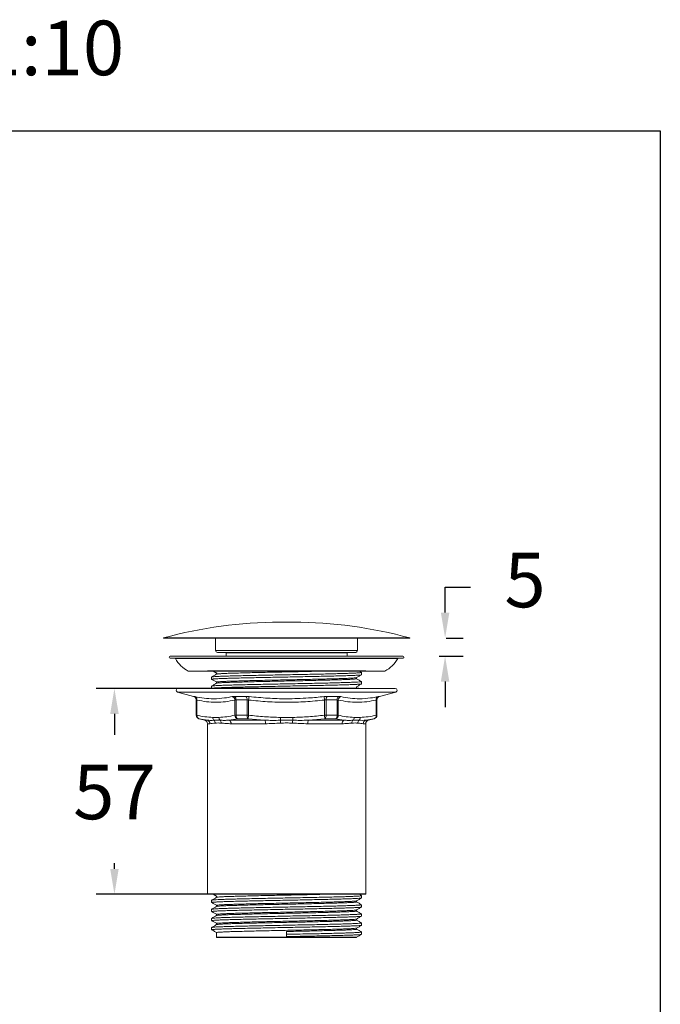
# Model space of a CAD drawing. Units: millimetres. Extents: x 117.7 to 160.4, y 102.8 to 146.1.
# Drawn here: x 142.8 to 160.4, y 119 to 146.1 of the extents above; entities that cross this region are included whole.
import ezdxf

# ---------------------------------------------------------------- set-up
doc = ezdxf.new("R2010")
doc.units = ezdxf.units.MM
doc.header["$PDSIZE"] = -1
doc.layers.add('COTAS', color=253, linetype='Continuous')
doc.layers.add('cuerpo', color=7, linetype='Continuous', lineweight=5)
doc.styles.add('ARIAL', font='arial.ttf')
doc.styles.add('RS (E1.10)', font='calibril.ttf', dxfattribs={"height": 1.5})
doc.dimstyles.new('RS (E1.10)', dxfattribs={"dimtxt": 1.5, "dimasz": 0.7, "dimexe": 0.5, "dimexo": 1, "dimgap": 1, "dimtad": 0, "dimtih": 1, "dimtoh": 1, "dimdec": 0, "dimlfac": 10, "dimtxsty": 'ARIAL', "dimcen": 0, "dimclrd": 256, "dimclre": 256, "dimclrt": 256, "dimadec": 0, "dimazin": 0, "dimtfac": 1, "dimtdec": 0, "dimtofl": 0, "dimtmove": 0, "dimatfit": 3, "dimfxl": 1, "dimlwd": -1, "dimlwe": -1, "dimarcsym": 0})

# ---------------------------------------------------------------- blocks, each defined once
blk = doc.blocks.new('*D22')
at = {"layer": 'COTAS', "transparency": 16777216}
for p, q in [((130.776, 120.413), (130.776, 116.249)), ((134.897, 120.319), (134.897, 116.249)), ((131.476, 116.749), (134.197, 116.749)), ((134.897, 116.749), (135.597, 116.749))]:
    blk.add_line(p, q, dxfattribs=at)
for points in [[(131.476, 116.865), (131.476, 116.632), (130.776, 116.749)], [(134.197, 116.865), (134.197, 116.632), (134.897, 116.749)]]:
    blk.add_solid(points, dxfattribs=at)
at = {"layer": 'Defpoints', "color": 0, "transparency": 16777216}
for p in [(130.776, 121.413), (134.897, 121.319), (134.897, 116.749)]:
    blk.add_point(p, dxfattribs=at)
at = {"layer": 'COTAS', "transparency": 16777216, "insert": (140.3, 117.524), "char_height": 1.5, "width": 14.07047, "attachment_point": 2, "style": 'ARIAL'}
blk.add_mtext('G 1 1/4"', dxfattribs=at)
blk = doc.blocks.new('*D30')
at = {"layer": 'COTAS', "transparency": 16777216}
for p, q in [((154.526, 129.816), (154.526, 130.516)), ((154.526, 130.516), (155.226, 130.516)), ((154.552, 129.116), (155.026, 129.116)), ((154.365, 128.616), (155.026, 128.616)), ((154.526, 127.916), (154.526, 127.216))]:
    blk.add_line(p, q, dxfattribs=at)
for points in [[(154.409, 129.816), (154.642, 129.816), (154.526, 129.116)], [(154.409, 127.916), (154.642, 127.916), (154.526, 128.616)]]:
    blk.add_solid(points, dxfattribs=at)
at = {"layer": 'Defpoints', "color": 0, "transparency": 16777216}
for p in [(153.552, 129.116), (153.365, 128.616), (154.526, 128.616)]:
    blk.add_point(p, dxfattribs=at)
at = {"layer": 'COTAS', "transparency": 16777216, "insert": (156.723, 130.516), "char_height": 1.5, "attachment_point": 5, "style": 'ARIAL'}
blk.add_mtext('5', dxfattribs=at)
blk = doc.blocks.new('*D32')
at = {"layer": 'COTAS', "transparency": 16777216}
for p, q in [((152.156, 127.728), (144.936, 127.728)), ((145.436, 127.028), (145.436, 126.451)), ((145.436, 122.768), (145.436, 122.926)), ((151.343, 122.068), (144.936, 122.068))]:
    blk.add_line(p, q, dxfattribs=at)
for points in [[(145.319, 127.028), (145.553, 127.028), (145.436, 127.728)], [(145.319, 122.768), (145.553, 122.768), (145.436, 122.068)]]:
    blk.add_solid(points, dxfattribs=at)
at = {"layer": 'Defpoints', "color": 0, "transparency": 16777216}
for p in [(153.156, 127.728), (145.436, 122.068), (152.343, 122.068)]:
    blk.add_point(p, dxfattribs=at)
at = {"layer": 'COTAS', "transparency": 16777216, "insert": (145.436, 124.688), "char_height": 1.5, "attachment_point": 5, "style": 'ARIAL'}
blk.add_mtext('57', dxfattribs=at)

msp = doc.modelspace()

# ---------------------------------------------------------------- linework, layer by layer
at = {"color": 3}
msp.add_lwpolyline([(117.728, 143.06), (160.442, 143.06), (160.442, 102.754), (117.728, 102.754)], close=True, dxfattribs=at)
at = {"layer": 'cuerpo'}
for p, q in [((150.356, 129.549), (149.98, 129.549)), ((146.784, 129.119), (146.784, 129.116)), ((153.552, 129.119), (146.784, 129.119)), ((153.552, 129.116), (146.784, 129.116)), ((148.218, 129.119), (148.218, 128.769)), ((152.118, 128.769), (152.118, 129.119)), ((153.552, 129.116), (153.552, 129.119)), ((153.366, 128.616), (146.97, 128.616)), ((152.118, 128.769), (148.218, 128.769)), ((152.068, 128.719), (148.268, 128.719)), ((148.505, 128.712), (148.505, 128.616)), ((151.831, 128.712), (148.505, 128.712)), ((148.568, 128.719), (148.568, 128.712)), ((151.768, 128.712), (151.768, 128.719)), ((151.831, 128.616), (151.831, 128.712)), ((153.372, 128.565), (146.964, 128.565)), ((153.225, 128.549), (147.111, 128.549)), ((153.217, 128.565), (147.12, 128.565)), ((147.464, 128.205), (152.872, 128.205)), ((148.243, 128.153), (148.153, 128.205)), ((148.243, 128.153), (148.243, 128.122)), ((152.228, 128.106), (152.228, 128.168)), ((148.108, 128.043), (148.108, 127.981)), ((148.108, 128.043), (148.108, 127.981)), ((148.108, 127.793), (148.108, 127.731)), ((148.108, 127.793), (148.108, 127.731)), ((148.243, 127.903), (148.243, 127.872)), ((152.093, 127.996), (152.093, 128.027)), ((152.228, 127.856), (152.228, 127.918)), ((147.167, 127.629), (147.611, 127.51)), ((153.169, 127.629), (147.167, 127.629)), ((153.156, 127.728), (147.18, 127.728)), ((152.093, 127.746), (152.093, 127.777)), ((152.725, 127.51), (153.169, 127.629)), ((147.611, 127.51), (147.618, 127.51)), ((147.686, 127.414), (147.686, 126.994)), ((147.692, 127.414), (147.686, 127.414)), ((147.692, 126.994), (147.692, 127.414)), ((147.705, 127.409), (147.705, 126.994)), ((148.736, 127.51), (149.05, 127.51)), ((148.747, 126.994), (148.747, 127.409)), ((149.082, 127.414), (148.778, 127.414)), ((148.778, 127.414), (148.778, 126.994)), ((149.082, 126.994), (149.082, 127.414)), ((149.126, 127.409), (149.136, 127.505)), ((149.126, 127.409), (149.126, 126.994)), ((151.21, 127.409), (151.2, 127.505)), ((151.21, 126.994), (151.21, 127.409)), ((151.558, 127.414), (151.254, 127.414)), ((151.254, 127.414), (151.254, 126.994)), ((151.286, 127.51), (151.6, 127.51)), ((151.558, 126.994), (151.558, 127.414)), ((151.589, 127.409), (151.589, 126.994)), ((152.631, 126.994), (152.631, 127.409)), ((152.644, 127.414), (152.644, 126.994)), ((152.651, 127.414), (152.644, 127.414)), ((152.651, 126.994), (152.651, 127.414)), ((152.718, 127.51), (152.725, 127.51)), ((147.686, 126.994), (147.692, 126.994)), ((147.692, 126.994), (147.705, 126.994)), ((148.747, 126.994), (148.778, 126.994)), ((148.778, 126.994), (149.082, 126.994)), ((149.082, 126.994), (149.126, 126.994)), ((149.115, 126.897), (149.126, 126.994)), ((151.21, 126.994), (151.221, 126.897)), ((151.21, 126.994), (151.254, 126.994)), ((151.254, 126.994), (151.558, 126.994)), ((151.558, 126.994), (151.589, 126.994)), ((152.631, 126.994), (152.644, 126.994)), ((152.644, 126.994), (152.651, 126.994)), ((147.76, 126.897), (147.919, 126.854)), ((147.766, 126.897), (147.76, 126.897)), ((147.991, 126.854), (147.766, 126.897)), ((147.919, 126.854), (147.991, 126.854)), ((147.993, 126.758), (147.993, 122.068)), ((148.062, 126.758), (147.993, 126.758)), ((148.819, 126.897), (148.591, 126.854)), ((148.591, 126.854), (149.567, 126.854)), ((149.587, 126.758), (148.643, 126.758)), ((149.115, 126.897), (148.819, 126.897)), ((149.567, 126.854), (149.115, 126.897)), ((149.998, 126.854), (150, 126.931)), ((150.338, 126.854), (150.337, 126.931)), ((151.693, 126.758), (150.749, 126.758)), ((151.221, 126.897), (150.769, 126.854)), ((150.769, 126.854), (151.745, 126.854)), ((151.517, 126.897), (151.221, 126.897)), ((151.745, 126.854), (151.517, 126.897)), ((152.343, 126.758), (152.274, 126.758)), ((152.343, 122.068), (152.343, 126.758)), ((152.57, 126.897), (152.345, 126.854)), ((152.345, 126.854), (152.417, 126.854)), ((152.417, 126.854), (152.576, 126.897)), ((152.576, 126.897), (152.57, 126.897)), ((148.108, 121.906), (148.108, 121.844)), ((148.108, 121.906), (148.108, 121.844)), ((148.243, 122.015), (148.153, 122.068)), ((148.243, 122.015), (148.243, 121.985)), ((152.093, 121.859), (152.093, 121.89)), ((152.228, 121.969), (152.228, 122.031)), ((148.108, 121.656), (148.108, 121.594)), ((148.108, 121.656), (148.108, 121.594)), ((148.243, 121.765), (148.243, 121.735)), ((152.093, 121.609), (152.093, 121.64)), ((152.228, 121.719), (152.228, 121.781)), ((148.108, 121.406), (148.108, 121.344)), ((148.108, 121.406), (148.108, 121.344)), ((148.243, 121.515), (148.243, 121.485)), ((152.093, 121.359), (152.093, 121.39)), ((152.228, 121.469), (152.228, 121.531)), ((148.108, 121.156), (148.108, 121.094)), ((148.108, 121.156), (148.108, 121.094)), ((148.243, 121.265), (148.243, 121.235)), ((150.168, 121.047), (150.168, 120.969)), ((152.093, 121.109), (152.093, 121.14)), ((152.228, 121.219), (152.228, 121.281)), ((152.228, 120.969), (152.228, 121.031)), ((148.243, 121.015), (148.243, 120.878)), ((150.168, 120.969), (150.168, 120.906)), ((150.168, 120.906), (150.168, 120.878))]:
    msp.add_line(p, q, dxfattribs=at)
at = {"layer": 'cuerpo', "color": 7, "linetype": 'Continuous', "lineweight": 25}
for p, q in [((152.343, 128.205), (147.993, 128.205)), ((152.343, 122.068), (147.993, 122.068)), ((152.072, 120.878), (148.243, 120.878))]:
    msp.add_line(p, q, dxfattribs=at)
at = {"layer": 'cuerpo'}
for centre, radius, start, end in [((149.98, 117.449), 12.1, 90, 105.3182), ((150.356, 117.449), 12.1, 74.6818, 90), ((146.97, 128.59), 0.026, 90, 256.5449), ((148.268, 128.769), 0.05, 180, 270), ((152.068, 128.769), 0.05, 270, 0), ((153.366, 128.59), 0.026, 283.4551, 90), ((147.12, 128.555), 0.01, 90, 210.9763), ((147.942, 129.048), 0.97, 210.9763, 240.4646), ((152.394, 129.048), 0.97, 299.5354, 329.0237), ((153.217, 128.555), 0.01, 329.0237, 90), ((147.18, 127.678), 0.05, 90, 255), ((153.156, 127.678), 0.05, 285, 90), ((147.586, 127.414), 0.1, 0, 75), ((147.592, 127.414), 0.1, 359.9524, 74.9085), ((147.614, 127.419), 0.0916, 353.6893, 70.7409), ((148.643, 127.406), 0.104, 1.3299, 71.6), ((148.671, 127.425), 0.107, 353.9244, 52.5886), ((148.962, 127.427), 0.121, 353.6487, 43.458), ((151.374, 127.427), 0.121, 136.542, 186.3513), ((151.665, 127.425), 0.107, 127.4114, 186.0756), ((151.693, 127.406), 0.104, 108.4, 178.6701), ((152.722, 127.419), 0.0916, 109.2591, 186.3107), ((152.744, 127.414), 0.1, 105.0915, 180.0476), ((152.751, 127.414), 0.1, 105, 180), ((147.786, 126.994), 0.1, 180, 255), ((147.792, 126.994), 0.1, 179.9524, 254.9085), ((147.795, 126.983), 0.0911, 173.3835, 250.9809), ((148.852, 126.997), 0.105, 181.6073, 251.8755), ((148.884, 126.982), 0.107, 173.9244, 232.5886), ((149.202, 126.98), 0.121, 173.6487, 223.458), ((151.134, 126.98), 0.121, 316.542, 6.3513), ((151.452, 126.982), 0.107, 307.4114, 6.0756), ((151.484, 126.997), 0.105, 288.1245, 358.3927), ((152.541, 126.983), 0.0911, 289.0191, 6.6165), ((152.544, 126.994), 0.1, 285.0915, 0.0476), ((152.551, 126.994), 0.1, 285, 0), ((147.893, 126.758), 0.1, 0, 75), ((147.963, 126.759), 0.0995, 359.4016, 73.8117), ((148.247, 126.928), 0.105, 178.4999, 225.3179), ((148.101, 126.775), 0.106, 0.509, 47.7198), ((148.418, 126.931), 0.108, 179.8616, 226.0136), ((148.265, 126.781), 0.107, 357.512, 43.2355), ((148.543, 126.766), 0.1, 355.1952, 61.3599), ((149.417, 126.773), 0.171, 354.852, 28.308), ((149.088, 126.745), 0.917, 1.9261, 6.7944), ((151.248, 126.745), 0.917, 173.2056, 178.0739), ((150.919, 126.773), 0.171, 151.692, 185.148), ((151.793, 126.766), 0.1, 118.6401, 184.8048), ((152.071, 126.781), 0.107, 136.7645, 182.488), ((151.918, 126.931), 0.108, 313.9864, 0.1384), ((152.235, 126.775), 0.106, 132.2802, 179.491), ((152.089, 126.928), 0.105, 314.6821, 1.5001), ((152.373, 126.759), 0.0995, 106.1883, 180.5984), ((152.443, 126.758), 0.1, 105, 180)]:
    msp.add_arc(centre, radius, start, end, dxfattribs=at)
for points, knots in [([(152.225, 128.104), (152.225, 128.104), (152.227, 128.102), (152.196, 128.098), (152.128, 128.093), (152.023, 128.087), (151.886, 128.082), (151.719, 128.077), (151.524, 128.072), (151.304, 128.066), (151.064, 128.061), (150.809, 128.056), (150.544, 128.051), (150.27, 128.045), (149.994, 128.04), (149.722, 128.034), (149.459, 128.029), (149.208, 128.024), (148.972, 128.019), (148.758, 128.013), (148.568, 128.008), (148.406, 128.003), (148.275, 127.997), (148.178, 127.992), (148.121, 127.986), (148.1, 127.981), (148.116, 127.978), (148.123, 127.976)], [0, 0, 0, 0, 0.007189, 0.048511, 0.090182, 0.131828, 0.173081, 0.214008, 0.255467, 0.297169, 0.33874, 0.379816, 0.420877, 0.462442, 0.504145, 0.545612, 0.586546, 0.627786, 0.669429, 0.711102, 0.752436, 0.794634, 0.837352, 0.880363, 0.923256, 0.96563, 1, 1, 1, 1]), ([(148.244, 128.123), (148.222, 128.11), (148.177, 128.084), (148.131, 128.057), (148.109, 128.044)], [0, 0, 0, 0, 0.499993, 1, 1, 1, 1]), ([(152.224, 128.168), (152.225, 128.167), (152.229, 128.165), (152.196, 128.161), (152.128, 128.155), (152.023, 128.15), (151.886, 128.145), (151.719, 128.14), (151.524, 128.134), (151.304, 128.129), (151.064, 128.123), (150.809, 128.118), (150.544, 128.113), (150.27, 128.108), (149.994, 128.102), (149.722, 128.097), (149.459, 128.092), (149.208, 128.087), (148.972, 128.081), (148.758, 128.076), (148.57, 128.07), (148.411, 128.065), (148.282, 128.06), (148.187, 128.055), (148.126, 128.049), (148.115, 128.046), (148.11, 128.044)], [0, 0, 0, 0, 0.017815, 0.060612, 0.10377, 0.146903, 0.189628, 0.232016, 0.274954, 0.318144, 0.361199, 0.403741, 0.446267, 0.489316, 0.532507, 0.575454, 0.617849, 0.660561, 0.70369, 0.746851, 0.789659, 0.83202, 0.874889, 0.918066, 0.961165, 1, 1, 1, 1]), ([(148.158, 128.205), (148.168, 128.199), (148.2, 128.18), (148.233, 128.161), (148.255, 128.148)], [0.2759517, 0.2759517, 0.2759517, 0.2759517, 0.5000019, 1, 1, 1, 1]), ([(148.248, 128.123), (148.248, 128.123), (148.248, 128.126), (148.284, 128.13), (148.354, 128.135), (148.46, 128.141), (148.594, 128.146), (148.755, 128.151), (148.945, 128.156), (149.16, 128.162), (149.395, 128.168), (149.644, 128.173), (149.903, 128.178), (150.165, 128.184), (150.425, 128.189), (150.677, 128.194), (150.917, 128.2), (151.067, 128.203), (151.139, 128.205)], [0, 0, 0, 0, 0.0156008, 0.058536, 0.1017518, 0.1448614, 0.1874837, 0.2299941, 0.2730479, 0.3176344, 0.3619782, 0.4057441, 0.4498564, 0.4943907, 0.5375679, 0.5803603, 0.6227635, 0.664594, 0.664594, 0.664594, 0.664594]), ([(152.092, 128.026), (152.114, 128.039), (152.16, 128.065), (152.205, 128.091), (152.227, 128.104)], [0, 0, 0, 0, 0.499992, 1, 1, 1, 1]), ([(152.225, 127.854), (152.225, 127.854), (152.227, 127.852), (152.196, 127.848), (152.128, 127.843), (152.023, 127.837), (151.886, 127.832), (151.719, 127.827), (151.524, 127.822), (151.304, 127.816), (151.064, 127.811), (150.809, 127.806), (150.544, 127.801), (150.27, 127.795), (149.994, 127.79), (149.722, 127.784), (149.459, 127.779), (149.208, 127.774), (148.972, 127.769), (148.758, 127.763), (148.568, 127.758), (148.406, 127.753), (148.275, 127.747), (148.178, 127.742), (148.121, 127.736), (148.1, 127.731), (148.116, 127.728), (148.123, 127.726)], [0, 0, 0, 0, 0.007189, 0.048511, 0.090182, 0.131828, 0.173081, 0.214008, 0.255467, 0.297169, 0.33874, 0.379816, 0.420877, 0.462442, 0.504145, 0.545612, 0.586546, 0.627786, 0.669429, 0.711102, 0.752436, 0.794634, 0.837352, 0.880363, 0.923256, 0.96563, 1, 1, 1, 1]), ([(148.244, 127.873), (148.222, 127.86), (148.177, 127.834), (148.131, 127.807), (148.109, 127.794)], [0, 0, 0, 0, 0.499994, 1, 1, 1, 1]), ([(152.224, 127.918), (152.225, 127.917), (152.229, 127.915), (152.196, 127.911), (152.128, 127.905), (152.023, 127.9), (151.886, 127.895), (151.719, 127.89), (151.524, 127.884), (151.304, 127.879), (151.064, 127.873), (150.809, 127.868), (150.544, 127.863), (150.27, 127.858), (149.994, 127.852), (149.722, 127.847), (149.459, 127.842), (149.208, 127.837), (148.972, 127.831), (148.758, 127.826), (148.57, 127.82), (148.411, 127.815), (148.282, 127.81), (148.187, 127.805), (148.126, 127.799), (148.115, 127.796), (148.11, 127.794)], [0, 0, 0, 0, 0.017815, 0.060612, 0.10377, 0.146903, 0.189628, 0.232016, 0.274954, 0.318144, 0.361199, 0.403741, 0.446267, 0.489316, 0.532507, 0.575454, 0.617849, 0.660561, 0.70369, 0.746851, 0.789659, 0.83202, 0.874889, 0.918066, 0.961165, 1, 1, 1, 1]), ([(148.12, 127.976), (148.143, 127.963), (148.188, 127.937), (148.233, 127.911), (148.255, 127.898)], [0, 0, 0, 0, 0.500002, 1, 1, 1, 1]), ([(152.09, 128.026), (152.09, 128.026), (152.092, 128.024), (152.062, 128.02), (152, 128.015), (151.901, 128.009), (151.773, 128.004), (151.617, 127.999), (151.435, 127.994), (151.229, 127.988), (151.005, 127.983), (150.767, 127.978), (150.519, 127.972), (150.263, 127.967), (150.005, 127.962), (149.751, 127.956), (149.505, 127.951), (149.271, 127.946), (149.051, 127.94), (148.851, 127.935), (148.673, 127.93), (148.522, 127.925), (148.399, 127.919), (148.31, 127.913), (148.253, 127.908), (148.246, 127.904), (148.243, 127.903)], [0, 0, 0, 0, 0.006717, 0.049542, 0.092727, 0.135888, 0.17864, 0.221055, 0.264021, 0.307239, 0.350322, 0.39289, 0.435444, 0.47852, 0.521739, 0.564714, 0.607136, 0.649875, 0.693031, 0.73622, 0.779056, 0.822788, 0.86706, 0.911634, 0.956086, 1, 1, 1, 1]), ([(148.248, 127.873), (148.248, 127.873), (148.248, 127.876), (148.284, 127.88), (148.354, 127.885), (148.46, 127.891), (148.594, 127.896), (148.755, 127.901), (148.945, 127.906), (149.16, 127.912), (149.395, 127.918), (149.644, 127.923), (149.903, 127.928), (150.165, 127.934), (150.425, 127.939), (150.677, 127.944), (150.919, 127.95), (151.148, 127.955), (151.362, 127.96), (151.553, 127.966), (151.719, 127.971), (151.857, 127.976), (151.967, 127.981), (152.044, 127.987), (152.087, 127.992), (152.089, 127.995), (152.09, 127.996)], [0, 0, 0, 0, 0.015601, 0.058536, 0.101752, 0.144861, 0.187484, 0.229994, 0.273048, 0.317634, 0.361978, 0.405744, 0.449856, 0.494391, 0.537568, 0.58036, 0.622764, 0.665704, 0.70892, 0.752027, 0.794642, 0.837159, 0.880216, 0.923441, 0.966446, 1, 1, 1, 1]), ([(152.092, 127.776), (152.114, 127.789), (152.16, 127.815), (152.205, 127.841), (152.227, 127.854)], [0, 0, 0, 0, 0.499993, 1, 1, 1, 1]), ([(152.227, 127.919), (152.205, 127.932), (152.16, 127.958), (152.115, 127.984), (152.093, 127.997)], [0, 0, 0, 0, 0.504349, 1, 1, 1, 1]), ([(147.644, 127.505), (147.64, 127.506), (147.626, 127.509), (147.621, 127.51), (147.618, 127.51)], [0, 0, 0, 0, 0.273696, 1, 1, 1, 1]), ([(147.644, 127.505), (147.73, 127.489), (147.903, 127.455), (148.177, 127.44), (148.435, 127.457), (148.605, 127.491), (148.676, 127.505)], [0, 0, 0, 0, 0.249643, 0.500005, 0.793302, 1, 1, 1, 1]), ([(147.692, 127.414), (147.694, 127.413), (147.696, 127.413), (147.703, 127.409), (147.705, 127.409)], [0, 0, 0, 0, 0.724384, 1, 1, 1, 1]), ([(148.747, 127.409), (148.661, 127.392), (148.487, 127.359), (148.226, 127.345), (147.965, 127.359), (147.792, 127.392), (147.705, 127.409)], [0, 0, 0, 0, 0.249647, 0.5, 0.749611, 1, 1, 1, 1]), ([(148.736, 127.51), (148.729, 127.51), (148.705, 127.51), (148.688, 127.507), (148.676, 127.505)], [0, 0, 0, 0, 0.27513, 1, 1, 1, 1]), ([(148.747, 127.409), (148.753, 127.411), (148.762, 127.413), (148.774, 127.414), (148.778, 127.414)], [0, 0, 0, 0, 0.726135, 1, 1, 1, 1]), ([(149.136, 127.505), (149.128, 127.506), (149.098, 127.509), (149.07, 127.51), (149.05, 127.51)], [0, 0, 0, 0, 0.273696, 1, 1, 1, 1]), ([(149.082, 127.414), (149.093, 127.413), (149.107, 127.413), (149.122, 127.409), (149.126, 127.409)], [0, 0, 0, 0, 0.724384, 1, 1, 1, 1]), ([(151.21, 127.409), (151.037, 127.392), (150.69, 127.359), (150.167, 127.345), (149.645, 127.359), (149.299, 127.392), (149.126, 127.409)], [0, 0, 0, 0, 0.250105, 0.500921, 0.750074, 1, 1, 1, 1]), ([(149.136, 127.505), (149.307, 127.489), (149.65, 127.456), (150.196, 127.44), (150.714, 127.457), (151.058, 127.491), (151.2, 127.505)], [0, 0, 0, 0, 0.249185, 0.499084, 0.792978, 1, 1, 1, 1]), ([(151.286, 127.51), (151.279, 127.51), (151.251, 127.51), (151.221, 127.507), (151.2, 127.505)], [0, 0, 0, 0, 0.27513, 1, 1, 1, 1]), ([(151.21, 127.409), (151.221, 127.411), (151.236, 127.413), (151.25, 127.414), (151.254, 127.414)], [0, 0, 0, 0, 0.726135, 1, 1, 1, 1]), ([(151.558, 127.414), (151.567, 127.413), (151.579, 127.413), (151.587, 127.409), (151.589, 127.409)], [0, 0, 0, 0, 0.724384, 1, 1, 1, 1]), ([(152.631, 127.409), (152.545, 127.392), (152.371, 127.359), (152.11, 127.345), (151.849, 127.359), (151.676, 127.392), (151.589, 127.409)], [0, 0, 0, 0, 0.249647, 0.5, 0.749611, 1, 1, 1, 1]), ([(151.66, 127.505), (151.656, 127.506), (151.641, 127.509), (151.617, 127.51), (151.6, 127.51)], [0, 0, 0, 0, 0.273696, 1, 1, 1, 1]), ([(151.66, 127.505), (151.746, 127.489), (151.916, 127.455), (152.189, 127.44), (152.448, 127.457), (152.621, 127.491), (152.692, 127.505)], [0, 0, 0, 0, 0.249643, 0.500005, 0.793302, 1, 1, 1, 1]), ([(152.631, 127.409), (152.636, 127.411), (152.642, 127.413), (152.644, 127.414), (152.644, 127.414)], [0, 0, 0, 0, 0.726135, 1, 1, 1, 1]), ([(152.718, 127.51), (152.717, 127.51), (152.714, 127.51), (152.701, 127.507), (152.692, 127.505)], [0, 0, 0, 0, 0.27513, 1, 1, 1, 1]), ([(147.705, 126.994), (147.777, 126.978), (147.923, 126.947), (148.069, 126.936), (148.142, 126.931)], [0, 0, 0, 0, 0.499456, 1, 1, 1, 1]), ([(148.31, 126.931), (148.383, 126.936), (148.529, 126.947), (148.674, 126.978), (148.747, 126.994)], [0, 0, 0, 0, 0.499393, 1, 1, 1, 1]), ([(149.126, 126.994), (149.271, 126.978), (149.561, 126.947), (149.853, 126.936), (150, 126.931)], [0, 0, 0, 0, 0.499456, 1, 1, 1, 1]), ([(150.337, 126.931), (150.482, 126.936), (150.774, 126.947), (151.065, 126.978), (151.21, 126.994)], [0, 0, 0, 0, 0.499393, 1, 1, 1, 1]), ([(151.589, 126.994), (151.662, 126.978), (151.807, 126.947), (151.953, 126.936), (152.026, 126.931)], [0, 0, 0, 0, 0.499456, 1, 1, 1, 1]), ([(152.194, 126.931), (152.267, 126.936), (152.413, 126.947), (152.558, 126.978), (152.631, 126.994)], [0, 0, 0, 0, 0.499393, 1, 1, 1, 1]), ([(147.991, 126.854), (148.016, 126.853), (148.072, 126.85), (148.138, 126.852), (148.173, 126.854)], [0, 0, 0, 0, 0.462884, 1, 1, 1, 1]), ([(148.208, 126.776), (148.179, 126.772), (148.121, 126.764), (148.082, 126.76), (148.062, 126.758)], [0, 0, 0, 0, 0.497632, 1, 1, 1, 1]), ([(148.142, 126.931), (148.175, 126.93), (148.231, 126.928), (148.287, 126.93), (148.31, 126.931)], [0, 0, 0, 0, 0.593363, 1, 1, 1, 1]), ([(148.173, 126.854), (148.205, 126.854), (148.259, 126.855), (148.318, 126.854), (148.343, 126.854)], [0, 0, 0, 0, 0.587727, 1, 1, 1, 1]), ([(148.372, 126.776), (148.342, 126.778), (148.282, 126.781), (148.232, 126.778), (148.208, 126.776)], [0, 0, 0, 0, 0.498128, 1, 1, 1, 1]), ([(148.343, 126.854), (148.379, 126.853), (148.457, 126.851), (148.544, 126.853), (148.591, 126.854)], [0, 0, 0, 0, 0.462777, 1, 1, 1, 1]), ([(148.643, 126.758), (148.594, 126.76), (148.496, 126.764), (148.413, 126.772), (148.372, 126.776)], [0, 0, 0, 0, 0.497405, 1, 1, 1, 1]), ([(149.567, 126.854), (149.634, 126.853), (149.777, 126.85), (149.921, 126.852), (149.998, 126.854)], [0, 0, 0, 0, 0.462884, 1, 1, 1, 1]), ([(150.004, 126.776), (149.934, 126.772), (149.793, 126.764), (149.656, 126.76), (149.587, 126.758)], [0, 0, 0, 0, 0.497632, 1, 1, 1, 1]), ([(149.998, 126.854), (150.065, 126.854), (150.178, 126.855), (150.291, 126.854), (150.338, 126.854)], [0, 0, 0, 0, 0.587727, 1, 1, 1, 1]), ([(150, 126.931), (150.066, 126.93), (150.179, 126.928), (150.291, 126.93), (150.337, 126.931)], [0, 0, 0, 0, 0.593363, 1, 1, 1, 1]), ([(150.332, 126.776), (150.278, 126.778), (150.168, 126.781), (150.059, 126.778), (150.004, 126.776)], [0, 0, 0, 0, 0.498128, 1, 1, 1, 1]), ([(150.749, 126.758), (150.681, 126.76), (150.543, 126.764), (150.403, 126.772), (150.332, 126.776)], [0, 0, 0, 0, 0.497405, 1, 1, 1, 1]), ([(150.338, 126.854), (150.405, 126.853), (150.549, 126.851), (150.692, 126.853), (150.769, 126.854)], [0, 0, 0, 0, 0.462777, 1, 1, 1, 1]), ([(151.964, 126.776), (151.923, 126.772), (151.841, 126.764), (151.742, 126.76), (151.693, 126.758)], [0, 0, 0, 0, 0.497632, 1, 1, 1, 1]), ([(151.745, 126.854), (151.785, 126.853), (151.873, 126.85), (151.951, 126.852), (151.993, 126.854)], [0, 0, 0, 0, 0.462884, 1, 1, 1, 1]), ([(152.128, 126.776), (152.104, 126.778), (152.054, 126.781), (151.994, 126.778), (151.964, 126.776)], [0, 0, 0, 0, 0.498128, 1, 1, 1, 1]), ([(151.993, 126.854), (152.028, 126.854), (152.087, 126.855), (152.141, 126.854), (152.163, 126.854)], [0, 0, 0, 0, 0.587727, 1, 1, 1, 1]), ([(152.026, 126.931), (152.059, 126.93), (152.115, 126.928), (152.172, 126.93), (152.194, 126.931)], [0, 0, 0, 0, 0.593363, 1, 1, 1, 1]), ([(152.274, 126.758), (152.254, 126.76), (152.216, 126.764), (152.158, 126.772), (152.128, 126.776)], [0, 0, 0, 0, 0.497405, 1, 1, 1, 1]), ([(152.163, 126.854), (152.194, 126.853), (152.259, 126.851), (152.315, 126.853), (152.345, 126.854)], [0, 0, 0, 0, 0.462777, 1, 1, 1, 1]), ([(152.225, 121.967), (152.225, 121.967), (152.227, 121.965), (152.196, 121.961), (152.128, 121.956), (152.023, 121.95), (151.886, 121.945), (151.719, 121.94), (151.524, 121.935), (151.304, 121.929), (151.064, 121.924), (150.809, 121.919), (150.544, 121.913), (150.27, 121.908), (149.994, 121.903), (149.722, 121.897), (149.459, 121.892), (149.208, 121.887), (148.972, 121.881), (148.758, 121.876), (148.568, 121.871), (148.406, 121.866), (148.275, 121.86), (148.178, 121.854), (148.121, 121.849), (148.1, 121.844), (148.116, 121.841), (148.123, 121.839)], [0, 0, 0, 0, 0.007189, 0.048511, 0.090182, 0.131828, 0.173081, 0.214008, 0.255467, 0.297169, 0.33874, 0.379816, 0.420877, 0.462442, 0.504145, 0.545612, 0.586546, 0.627786, 0.669429, 0.711102, 0.752436, 0.794634, 0.837352, 0.880363, 0.923256, 0.96563, 1, 1, 1, 1]), ([(148.244, 121.986), (148.222, 121.972), (148.177, 121.946), (148.131, 121.92), (148.109, 121.907)], [0, 0, 0, 0, 0.499993, 1, 1, 1, 1]), ([(152.224, 122.031), (152.225, 122.03), (152.229, 122.028), (152.196, 122.024), (152.128, 122.018), (152.023, 122.013), (151.886, 122.008), (151.719, 122.002), (151.524, 121.997), (151.304, 121.992), (151.064, 121.986), (150.809, 121.981), (150.544, 121.976), (150.27, 121.971), (149.994, 121.965), (149.722, 121.96), (149.459, 121.955), (149.208, 121.949), (148.972, 121.944), (148.758, 121.939), (148.57, 121.933), (148.411, 121.928), (148.282, 121.923), (148.187, 121.917), (148.126, 121.912), (148.115, 121.909), (148.11, 121.907)], [0, 0, 0, 0, 0.017815, 0.060612, 0.10377, 0.146903, 0.189628, 0.232016, 0.274954, 0.318144, 0.361199, 0.403741, 0.446267, 0.489316, 0.532507, 0.575454, 0.617849, 0.660561, 0.70369, 0.746851, 0.789659, 0.83202, 0.874889, 0.918066, 0.961165, 1, 1, 1, 1]), ([(148.12, 121.839), (148.143, 121.826), (148.188, 121.8), (148.233, 121.774), (148.255, 121.761)], [0, 0, 0, 0, 0.500002, 1, 1, 1, 1]), ([(148.158, 122.068), (148.168, 122.062), (148.2, 122.043), (148.233, 122.024), (148.255, 122.011)], [0.2759517, 0.2759517, 0.2759517, 0.2759517, 0.5000019, 1, 1, 1, 1]), ([(152.09, 121.889), (152.09, 121.889), (152.092, 121.887), (152.062, 121.883), (152, 121.878), (151.901, 121.872), (151.773, 121.867), (151.617, 121.862), (151.435, 121.856), (151.229, 121.851), (151.005, 121.846), (150.767, 121.84), (150.519, 121.835), (150.263, 121.83), (150.005, 121.824), (149.751, 121.819), (149.505, 121.814), (149.271, 121.809), (149.051, 121.803), (148.851, 121.798), (148.673, 121.793), (148.522, 121.787), (148.399, 121.782), (148.31, 121.776), (148.253, 121.771), (148.246, 121.767), (148.243, 121.765)], [0, 0, 0, 0, 0.006717, 0.049542, 0.092727, 0.135888, 0.17864, 0.221055, 0.264021, 0.307239, 0.350322, 0.39289, 0.435444, 0.47852, 0.521739, 0.564714, 0.607136, 0.649875, 0.693031, 0.73622, 0.779056, 0.822788, 0.86706, 0.911634, 0.956086, 1, 1, 1, 1]), ([(148.248, 121.986), (148.248, 121.986), (148.248, 121.988), (148.284, 121.993), (148.354, 121.998), (148.46, 122.004), (148.594, 122.009), (148.755, 122.014), (148.945, 122.019), (149.16, 122.025), (149.395, 122.03), (149.644, 122.036), (149.903, 122.041), (150.165, 122.047), (150.425, 122.052), (150.677, 122.057), (150.917, 122.062), (151.067, 122.066), (151.139, 122.068)], [0, 0, 0, 0, 0.0156008, 0.058536, 0.1017518, 0.1448614, 0.1874837, 0.2299941, 0.2730479, 0.3176344, 0.3619782, 0.4057441, 0.4498564, 0.4943907, 0.5375679, 0.5803603, 0.6227635, 0.664594, 0.664594, 0.664594, 0.664594]), ([(148.248, 121.736), (148.248, 121.736), (148.248, 121.738), (148.284, 121.743), (148.354, 121.748), (148.46, 121.754), (148.594, 121.759), (148.755, 121.764), (148.945, 121.769), (149.16, 121.775), (149.395, 121.78), (149.644, 121.786), (149.903, 121.791), (150.165, 121.797), (150.425, 121.802), (150.677, 121.807), (150.919, 121.812), (151.148, 121.818), (151.362, 121.823), (151.553, 121.829), (151.719, 121.834), (151.857, 121.839), (151.967, 121.844), (152.044, 121.85), (152.087, 121.855), (152.089, 121.858), (152.09, 121.859)], [0, 0, 0, 0, 0.015601, 0.058536, 0.101752, 0.144861, 0.187484, 0.229994, 0.273048, 0.317634, 0.361978, 0.405744, 0.449856, 0.494391, 0.537568, 0.58036, 0.622764, 0.665704, 0.70892, 0.752027, 0.794642, 0.837159, 0.880216, 0.923441, 0.966446, 1, 1, 1, 1]), ([(152.092, 121.889), (152.114, 121.902), (152.16, 121.928), (152.205, 121.954), (152.227, 121.967)], [0, 0, 0, 0, 0.499992, 1, 1, 1, 1]), ([(152.227, 121.782), (152.205, 121.795), (152.16, 121.821), (152.115, 121.847), (152.093, 121.86)], [0, 0, 0, 0, 0.504349, 1, 1, 1, 1]), ([(152.225, 121.717), (152.225, 121.717), (152.227, 121.715), (152.196, 121.711), (152.128, 121.706), (152.023, 121.7), (151.886, 121.695), (151.719, 121.69), (151.524, 121.685), (151.304, 121.679), (151.064, 121.674), (150.809, 121.669), (150.544, 121.663), (150.27, 121.658), (149.994, 121.653), (149.722, 121.647), (149.459, 121.642), (149.208, 121.637), (148.972, 121.631), (148.758, 121.626), (148.568, 121.621), (148.406, 121.616), (148.275, 121.61), (148.178, 121.604), (148.121, 121.599), (148.1, 121.594), (148.116, 121.591), (148.123, 121.589)], [0, 0, 0, 0, 0.007189, 0.048511, 0.090182, 0.131828, 0.173081, 0.214008, 0.255467, 0.297169, 0.33874, 0.379816, 0.420877, 0.462442, 0.504145, 0.545612, 0.586546, 0.627786, 0.669429, 0.711102, 0.752436, 0.794634, 0.837352, 0.880363, 0.923256, 0.96563, 1, 1, 1, 1]), ([(148.244, 121.736), (148.222, 121.722), (148.177, 121.696), (148.131, 121.67), (148.109, 121.657)], [0, 0, 0, 0, 0.499994, 1, 1, 1, 1]), ([(152.224, 121.781), (152.225, 121.78), (152.229, 121.778), (152.196, 121.774), (152.128, 121.768), (152.023, 121.763), (151.886, 121.758), (151.719, 121.752), (151.524, 121.747), (151.304, 121.742), (151.064, 121.736), (150.809, 121.731), (150.544, 121.726), (150.27, 121.721), (149.994, 121.715), (149.722, 121.71), (149.459, 121.705), (149.208, 121.699), (148.972, 121.694), (148.758, 121.689), (148.57, 121.683), (148.411, 121.678), (148.282, 121.673), (148.187, 121.667), (148.126, 121.662), (148.115, 121.659), (148.11, 121.657)], [0, 0, 0, 0, 0.017815, 0.060612, 0.10377, 0.146903, 0.189628, 0.232016, 0.274954, 0.318144, 0.361199, 0.403741, 0.446267, 0.489316, 0.532507, 0.575454, 0.617849, 0.660561, 0.70369, 0.746851, 0.789659, 0.83202, 0.874889, 0.918066, 0.961165, 1, 1, 1, 1]), ([(148.12, 121.589), (148.143, 121.576), (148.188, 121.55), (148.233, 121.524), (148.255, 121.511)], [0, 0, 0, 0, 0.500001, 1, 1, 1, 1]), ([(152.09, 121.639), (152.09, 121.639), (152.092, 121.637), (152.062, 121.633), (152, 121.628), (151.901, 121.622), (151.773, 121.617), (151.617, 121.612), (151.435, 121.606), (151.229, 121.601), (151.005, 121.596), (150.767, 121.59), (150.519, 121.585), (150.263, 121.58), (150.005, 121.574), (149.751, 121.569), (149.505, 121.564), (149.271, 121.559), (149.051, 121.553), (148.851, 121.548), (148.673, 121.543), (148.522, 121.537), (148.399, 121.532), (148.31, 121.526), (148.253, 121.521), (148.246, 121.517), (148.243, 121.515)], [0, 0, 0, 0, 0.006717, 0.049542, 0.092727, 0.135888, 0.17864, 0.221055, 0.264021, 0.307239, 0.350322, 0.39289, 0.435444, 0.47852, 0.521739, 0.564714, 0.607136, 0.649875, 0.693031, 0.73622, 0.779056, 0.822788, 0.86706, 0.911634, 0.956086, 1, 1, 1, 1]), ([(148.248, 121.486), (148.248, 121.486), (148.248, 121.488), (148.284, 121.493), (148.354, 121.498), (148.46, 121.504), (148.594, 121.509), (148.755, 121.514), (148.945, 121.519), (149.16, 121.525), (149.395, 121.53), (149.644, 121.536), (149.903, 121.541), (150.165, 121.547), (150.425, 121.552), (150.677, 121.557), (150.919, 121.562), (151.148, 121.568), (151.362, 121.573), (151.553, 121.579), (151.719, 121.584), (151.857, 121.589), (151.967, 121.594), (152.044, 121.6), (152.087, 121.605), (152.089, 121.608), (152.09, 121.609)], [0, 0, 0, 0, 0.015601, 0.058536, 0.101752, 0.144861, 0.187484, 0.229994, 0.273048, 0.317634, 0.361978, 0.405744, 0.449856, 0.494391, 0.537568, 0.58036, 0.622764, 0.665704, 0.70892, 0.752027, 0.794642, 0.837159, 0.880216, 0.923441, 0.966446, 1, 1, 1, 1]), ([(152.092, 121.639), (152.114, 121.652), (152.16, 121.678), (152.205, 121.704), (152.227, 121.717)], [0, 0, 0, 0, 0.499993, 1, 1, 1, 1]), ([(152.227, 121.532), (152.205, 121.545), (152.16, 121.571), (152.115, 121.597), (152.093, 121.61)], [0, 0, 0, 0, 0.504349, 1, 1, 1, 1]), ([(152.225, 121.467), (152.225, 121.467), (152.227, 121.465), (152.196, 121.461), (152.128, 121.456), (152.023, 121.45), (151.886, 121.445), (151.719, 121.44), (151.524, 121.435), (151.304, 121.429), (151.064, 121.424), (150.809, 121.419), (150.544, 121.413), (150.27, 121.408), (149.994, 121.403), (149.722, 121.397), (149.459, 121.392), (149.208, 121.387), (148.972, 121.381), (148.758, 121.376), (148.568, 121.371), (148.406, 121.366), (148.275, 121.36), (148.178, 121.354), (148.121, 121.349), (148.1, 121.344), (148.116, 121.341), (148.123, 121.339)], [0, 0, 0, 0, 0.007189, 0.048511, 0.090182, 0.131828, 0.173081, 0.214008, 0.255467, 0.297169, 0.33874, 0.379816, 0.420877, 0.462442, 0.504145, 0.545612, 0.586546, 0.627786, 0.669429, 0.711102, 0.752436, 0.794634, 0.837352, 0.880363, 0.923256, 0.96563, 1, 1, 1, 1]), ([(148.244, 121.486), (148.222, 121.472), (148.177, 121.446), (148.131, 121.42), (148.109, 121.407)], [0, 0, 0, 0, 0.499993, 1, 1, 1, 1]), ([(152.224, 121.531), (152.225, 121.53), (152.229, 121.528), (152.196, 121.524), (152.128, 121.518), (152.023, 121.513), (151.886, 121.508), (151.719, 121.502), (151.524, 121.497), (151.304, 121.492), (151.064, 121.486), (150.809, 121.481), (150.544, 121.476), (150.27, 121.471), (149.994, 121.465), (149.722, 121.46), (149.459, 121.455), (149.208, 121.449), (148.972, 121.444), (148.758, 121.439), (148.57, 121.433), (148.411, 121.428), (148.282, 121.423), (148.187, 121.417), (148.126, 121.412), (148.115, 121.409), (148.11, 121.407)], [0, 0, 0, 0, 0.017815, 0.060612, 0.10377, 0.146903, 0.189628, 0.232016, 0.274954, 0.318144, 0.361199, 0.403741, 0.446267, 0.489316, 0.532507, 0.575454, 0.617849, 0.660561, 0.70369, 0.746851, 0.789659, 0.83202, 0.874889, 0.918066, 0.961165, 1, 1, 1, 1]), ([(148.12, 121.339), (148.143, 121.326), (148.188, 121.3), (148.233, 121.274), (148.255, 121.261)], [0, 0, 0, 0, 0.500002, 1, 1, 1, 1]), ([(152.09, 121.389), (152.09, 121.389), (152.092, 121.387), (152.062, 121.383), (152, 121.378), (151.901, 121.372), (151.773, 121.367), (151.617, 121.362), (151.435, 121.356), (151.229, 121.351), (151.005, 121.346), (150.767, 121.34), (150.519, 121.335), (150.263, 121.33), (150.005, 121.324), (149.751, 121.319), (149.505, 121.314), (149.271, 121.309), (149.051, 121.303), (148.851, 121.298), (148.673, 121.293), (148.522, 121.287), (148.399, 121.282), (148.31, 121.276), (148.253, 121.271), (148.246, 121.267), (148.243, 121.265)], [0, 0, 0, 0, 0.006717, 0.049542, 0.092727, 0.135888, 0.17864, 0.221055, 0.264021, 0.307239, 0.350322, 0.39289, 0.435444, 0.47852, 0.521739, 0.564714, 0.607136, 0.649875, 0.693031, 0.73622, 0.779056, 0.822788, 0.86706, 0.911634, 0.956086, 1, 1, 1, 1]), ([(148.248, 121.236), (148.248, 121.236), (148.248, 121.238), (148.284, 121.243), (148.354, 121.248), (148.46, 121.254), (148.594, 121.259), (148.755, 121.264), (148.945, 121.269), (149.16, 121.275), (149.395, 121.28), (149.644, 121.286), (149.903, 121.291), (150.165, 121.297), (150.425, 121.302), (150.677, 121.307), (150.919, 121.312), (151.148, 121.318), (151.362, 121.323), (151.553, 121.329), (151.719, 121.334), (151.857, 121.339), (151.967, 121.344), (152.044, 121.35), (152.087, 121.355), (152.089, 121.358), (152.09, 121.359)], [0, 0, 0, 0, 0.015601, 0.058536, 0.101752, 0.144861, 0.187484, 0.229994, 0.273048, 0.317634, 0.361978, 0.405744, 0.449856, 0.494391, 0.537568, 0.58036, 0.622764, 0.665704, 0.70892, 0.752027, 0.794642, 0.837159, 0.880216, 0.923441, 0.966446, 1, 1, 1, 1]), ([(152.092, 121.389), (152.114, 121.402), (152.16, 121.428), (152.205, 121.454), (152.227, 121.467)], [0, 0, 0, 0, 0.499992, 1, 1, 1, 1]), ([(152.227, 121.282), (152.205, 121.295), (152.16, 121.321), (152.115, 121.347), (152.093, 121.36)], [0, 0, 0, 0, 0.504349, 1, 1, 1, 1]), ([(152.225, 121.217), (152.225, 121.217), (152.227, 121.215), (152.196, 121.211), (152.128, 121.206), (152.023, 121.2), (151.886, 121.195), (151.719, 121.19), (151.524, 121.185), (151.304, 121.179), (151.064, 121.174), (150.809, 121.169), (150.544, 121.163), (150.27, 121.158), (149.994, 121.153), (149.722, 121.147), (149.459, 121.142), (149.208, 121.137), (148.972, 121.131), (148.758, 121.126), (148.568, 121.121), (148.406, 121.116), (148.275, 121.11), (148.178, 121.104), (148.121, 121.099), (148.1, 121.094), (148.116, 121.091), (148.123, 121.089)], [0, 0, 0, 0, 0.007189, 0.048511, 0.090182, 0.131828, 0.173081, 0.214008, 0.255467, 0.297169, 0.33874, 0.379816, 0.420877, 0.462442, 0.504145, 0.545612, 0.586546, 0.627786, 0.669429, 0.711102, 0.752436, 0.794634, 0.837352, 0.880363, 0.923256, 0.96563, 1, 1, 1, 1]), ([(148.244, 121.236), (148.222, 121.222), (148.177, 121.196), (148.131, 121.17), (148.109, 121.157)], [0, 0, 0, 0, 0.499993, 1, 1, 1, 1]), ([(152.224, 121.281), (152.225, 121.28), (152.229, 121.278), (152.196, 121.274), (152.128, 121.268), (152.023, 121.263), (151.886, 121.258), (151.719, 121.252), (151.524, 121.247), (151.304, 121.242), (151.064, 121.236), (150.809, 121.231), (150.544, 121.226), (150.27, 121.221), (149.994, 121.215), (149.722, 121.21), (149.459, 121.205), (149.208, 121.199), (148.972, 121.194), (148.758, 121.189), (148.57, 121.183), (148.411, 121.178), (148.282, 121.173), (148.187, 121.167), (148.126, 121.162), (148.115, 121.159), (148.11, 121.157)], [0, 0, 0, 0, 0.017815, 0.060612, 0.10377, 0.146903, 0.189628, 0.232016, 0.274954, 0.318144, 0.361199, 0.403741, 0.446267, 0.489316, 0.532507, 0.575454, 0.617849, 0.660561, 0.70369, 0.746851, 0.789659, 0.83202, 0.874889, 0.918066, 0.961165, 1, 1, 1, 1]), ([(148.12, 121.089), (148.143, 121.076), (148.188, 121.05), (148.233, 121.024), (148.255, 121.011)], [0, 0, 0, 0, 0.500002, 1, 1, 1, 1]), ([(152.09, 121.139), (152.09, 121.139), (152.092, 121.137), (152.062, 121.133), (152, 121.128), (151.901, 121.122), (151.773, 121.117), (151.617, 121.112), (151.435, 121.106), (151.229, 121.101), (151.005, 121.096), (150.767, 121.09), (150.519, 121.085), (150.263, 121.08), (150.005, 121.074), (149.751, 121.069), (149.505, 121.064), (149.271, 121.059), (149.051, 121.053), (148.851, 121.048), (148.673, 121.043), (148.522, 121.037), (148.399, 121.032), (148.31, 121.026), (148.253, 121.021), (148.246, 121.017), (148.243, 121.015)], [0, 0, 0, 0, 0.006717, 0.049542, 0.092727, 0.135888, 0.17864, 0.221055, 0.264021, 0.307239, 0.350322, 0.39289, 0.435444, 0.47852, 0.521739, 0.564714, 0.607136, 0.649875, 0.693031, 0.73622, 0.779056, 0.822788, 0.86706, 0.911634, 0.956086, 1, 1, 1, 1]), ([(150.168, 121.047), (150.254, 121.048), (150.425, 121.052), (150.677, 121.057), (150.919, 121.062), (151.148, 121.068), (151.362, 121.073), (151.553, 121.079), (151.719, 121.084), (151.857, 121.089), (151.967, 121.094), (152.044, 121.1), (152.087, 121.105), (152.089, 121.108), (152.09, 121.109)], [0, 0, 0, 0, 0.085396, 0.170032, 0.253897, 0.338825, 0.424299, 0.509556, 0.593841, 0.677931, 0.76309, 0.848581, 0.933636, 1, 1, 1, 1]), ([(152.224, 121.031), (152.225, 121.03), (152.229, 121.028), (152.196, 121.024), (152.128, 121.018), (152.023, 121.013), (151.886, 121.008), (151.719, 121.002), (151.524, 120.997), (151.304, 120.992), (151.064, 120.986), (150.809, 120.981), (150.544, 120.976), (150.328, 120.972), (150.202, 120.969), (150.168, 120.969)], [0, 0, 0, 0, 0.03526, 0.119966, 0.205386, 0.290757, 0.37532, 0.459216, 0.544201, 0.629685, 0.714903, 0.799102, 0.883273, 0.968477, 1, 1, 1, 1]), ([(152.092, 121.139), (152.114, 121.152), (152.16, 121.178), (152.205, 121.204), (152.227, 121.217)], [0, 0, 0, 0, 0.499992, 1, 1, 1, 1]), ([(152.227, 121.032), (152.205, 121.045), (152.16, 121.071), (152.115, 121.097), (152.093, 121.11)], [0, 0, 0, 0, 0.504349, 1, 1, 1, 1]), ([(152.225, 120.967), (152.225, 120.967), (152.227, 120.965), (152.196, 120.961), (152.128, 120.956), (152.023, 120.95), (151.886, 120.945), (151.719, 120.94), (151.524, 120.935), (151.304, 120.929), (151.064, 120.924), (150.809, 120.919), (150.544, 120.913), (150.328, 120.909), (150.202, 120.907), (150.168, 120.906)], [0, 0, 0, 0, 0.015045, 0.101526, 0.188736, 0.275895, 0.36223, 0.447885, 0.534651, 0.621926, 0.708929, 0.794893, 0.880827, 0.967816, 1, 1, 1, 1]), ([(152.072, 120.878), (152.079, 120.881), (152.085, 120.885), (152.092, 120.889), (152.114, 120.902), (152.16, 120.928), (152.205, 120.954), (152.227, 120.967)], [-0.14619, -0.14619, -0.14619, -0.14619, 0, 0, 0, 0.499993, 1, 1, 1, 1])]:
    msp.add_open_spline(points, degree=3, knots=knots, dxfattribs=at)
for points in [[(152.227, 128.169), (152.207, 128.181), (152.186, 128.193), (152.166, 128.205)], [(152.126, 127.728), (152.115, 127.734), (152.104, 127.741), (152.093, 127.747)], [(152.227, 122.032), (152.207, 122.044), (152.186, 122.056), (152.166, 122.068)]]:
    msp.add_open_spline(points, degree=3, dxfattribs=at)

# ---------------------------------------------------------------- texts
at = {"insert": (117.728, 146.091), "char_height": 1.5, "attachment_point": 1, "style": 'RS (E1.10)'}
msp.add_mtext_dynamic_manual_height_columns('1220 L^I^I^I^I^I1:10', width=48.34382, gutter_width=1, heights=[2.488], dxfattribs=at)

# ---------------------------------------------------------------- dimensions: what is measured, and where the dimension line sits
at = {"layer": 'COTAS'}
for base, p1, p2, picture, middle in [((154.526, 128.616), (153.552, 129.116), (153.365, 128.616), '*D30', (156.723, 130.516)), ((145.436, 122.068), (153.156, 127.728), (152.343, 122.068), '*D32', (145.436, 124.688))]:
    dim = msp.add_linear_dim(base=base, p1=p1, p2=p2, angle=90, dimstyle='RS (E1.10)', dxfattribs=at)
    dim.commit()
    dim.dimension.update_dxf_attribs({"geometry": picture, "text_midpoint": middle, "dimtype": 160})
dim = msp.add_linear_dim(base=(134.897, 116.749), p1=(130.776, 121.413), p2=(134.897, 121.319), text='G 1 1/4"', dimstyle='RS (E1.10)', dxfattribs=at)
dim.commit()
dim.dimension.update_dxf_attribs({"geometry": '*D22', "text_midpoint": (140.3, 116.749), "dimtype": 160})

doc.saveas('drawing.dxf')
